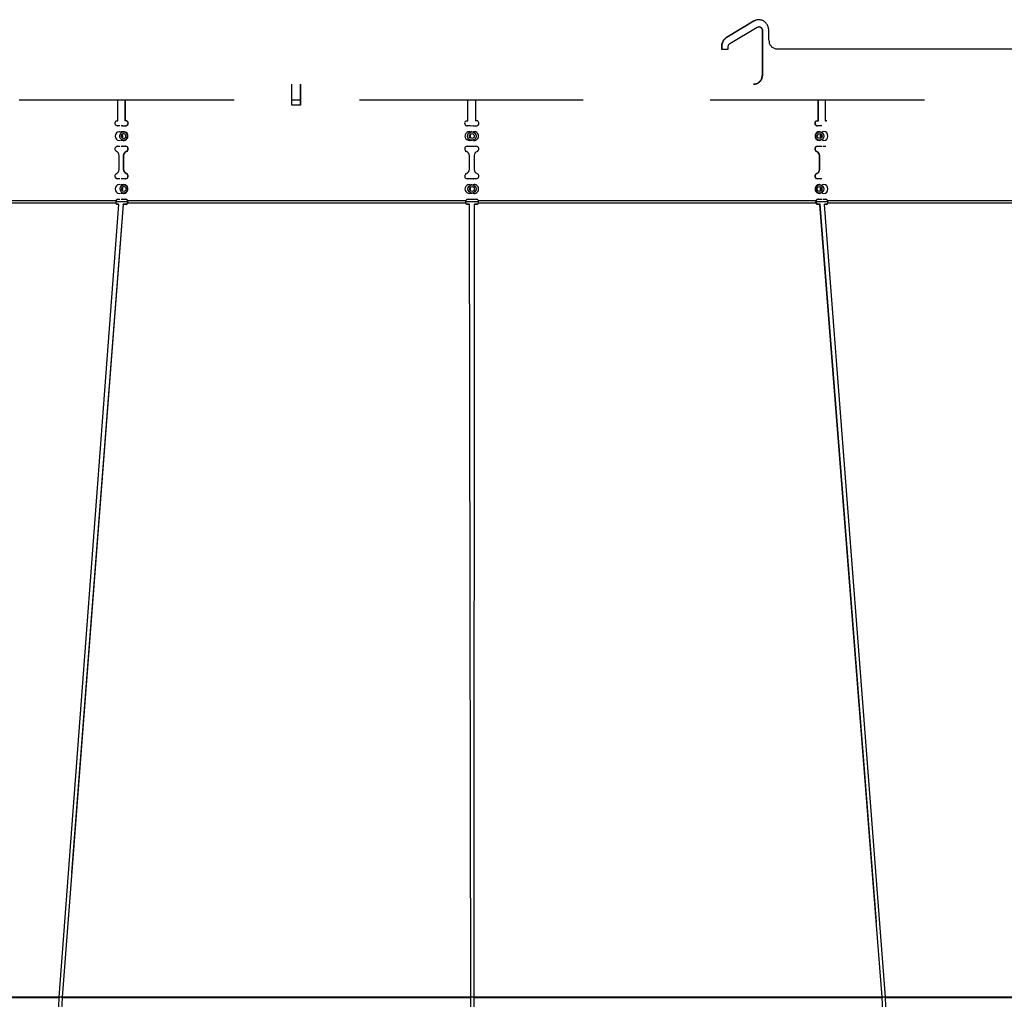
# Paper-space layout 'Layout1' of a CAD drawing. Extents: x 2 to 154, y 1 to 99.
# Drawn here: x 75 to 89, y 25 to 39 of the extents above; entities that cross this region are included whole.
import ezdxf

# ---------------------------------------------------------------- set-up
doc = ezdxf.new("R2010")
doc.units = 0
doc.linetypes.add('SLD-SOLID', pattern=[0])
doc.layers.get('0').update_dxf_attribs({"linetype": 'CONTINUOUS'})

psp = doc.layouts.get("Layout1")

# ---------------------------------------------------------------- linework, layer by layer
at = {"color": 7, "linetype": 'SLD-SOLID'}
for p, q in [((85.5214, 39.0592), (85.1363, 38.8282)), ((85.5261, 39.0592), (85.1411, 38.8282)), ((85.1846, 38.7416), (85.5693, 38.9726)), ((85.5261, 39.0592), (85.5214, 39.0592)), ((85.598, 38.9793), (85.5932, 38.9793)), ((85.1411, 38.8282), (85.1363, 38.8282)), ((85.641, 38.9293), (85.641, 38.6659)), ((85.6458, 38.9293), (85.641, 38.9293)), ((85.6458, 38.9293), (85.6458, 38.6659)), ((85.7366, 38.7909), (85.7366, 38.9293)), ((85.0637, 38.6983), (85.0637, 38.6609)), ((85.0685, 38.6983), (85.0637, 38.6983)), ((85.0685, 38.6983), (85.0685, 38.6609)), ((85.1604, 38.6609), (85.1604, 38.6983)), ((85.0637, 38.6609), (85.1604, 38.6609)), ((85.6408, 38.6659), (85.641, 38.6659)), ((85.6408, 38.6659), (85.6408, 38.2909)), ((85.641, 38.6659), (85.6458, 38.6659)), ((85.6458, 38.6659), (85.6458, 38.2909)), ((85.6408, 38.2909), (85.6458, 38.2909)), ((78.9751, 37.8705), (78.9751, 38.1659)), ((79.0941, 38.1659), (79.0941, 37.8705)), ((79.0983, 38.1659), (79.0983, 37.8705)), ((85.5261, 38.1659), (85.5211, 38.1659)), ((78.1577, 37.9379), (75.1059, 37.9379)), ((76.5072, 37.6455), (76.5072, 37.9379)), ((76.6042, 37.9379), (76.6042, 37.6455)), ((76.6084, 37.9379), (76.6084, 37.6455)), ((79.0941, 37.9379), (78.9751, 37.9379)), ((79.0983, 37.8705), (78.9751, 37.8705)), ((79.0941, 37.8705), (78.9751, 37.8705)), ((79.0983, 37.8705), (79.0941, 37.8705)), ((83.1041, 37.9379), (79.9351, 37.9379)), ((81.4708, 37.6455), (81.4708, 37.9379)), ((81.5783, 37.9379), (81.5783, 37.6455)), ((87.9438, 37.9379), (84.9033, 37.9379)), ((86.434, 37.6454), (86.434, 37.9379)), ((86.4384, 37.6454), (86.4384, 37.9379)), ((86.5359, 37.9379), (86.5359, 37.646)), ((76.4831, 37.6455), (76.5072, 37.6455)), ((76.5235, 37.575), (76.4983, 37.575)), ((76.5359, 37.575), (76.4985, 37.575)), ((76.5359, 37.575), (76.5235, 37.575)), ((76.5717, 37.575), (76.5526, 37.5735)), ((76.5759, 37.575), (76.5546, 37.5731)), ((76.5759, 37.575), (76.5717, 37.575)), ((76.5717, 37.575), (76.614, 37.575)), ((76.5759, 37.575), (76.6183, 37.575)), ((76.6084, 37.6455), (76.6042, 37.6455)), ((76.6358, 37.6455), (76.6084, 37.6455)), ((76.6183, 37.575), (76.614, 37.575)), ((81.4434, 37.6455), (81.4708, 37.6455)), ((81.499, 37.575), (81.4607, 37.575)), ((81.5033, 37.575), (81.4609, 37.575)), ((81.5033, 37.575), (81.499, 37.575)), ((81.5246, 37.5731), (81.5033, 37.575)), ((81.5459, 37.575), (81.5246, 37.5731)), ((81.5459, 37.575), (81.5882, 37.575)), ((81.5459, 37.575), (81.5503, 37.575)), ((81.5503, 37.575), (81.5884, 37.575)), ((81.6057, 37.6455), (81.5783, 37.6455)), ((86.4066, 37.6454), (86.434, 37.6454)), ((86.4665, 37.5749), (86.4242, 37.5749)), ((86.4242, 37.5749), (86.4286, 37.5749)), ((86.4709, 37.5749), (86.4286, 37.5749)), ((86.434, 37.6454), (86.4384, 37.6454)), ((86.4889, 37.5736), (86.4709, 37.5749)), ((86.56, 37.646), (86.5359, 37.646)), ((86.5359, 37.646), (86.5485, 37.646)), ((86.56, 37.646), (86.5485, 37.646)), ((76.5876, 37.491), (76.5536, 37.491)), ((76.6444, 37.4159), (76.6444, 37.4451)), ((81.526, 37.491), (81.515, 37.491)), ((86.3994, 37.4405), (86.3994, 37.449)), ((86.3994, 37.4119), (86.3994, 37.4215)), ((86.4691, 37.491), (86.4577, 37.491)), ((76.4985, 37.2855), (76.5359, 37.2855)), ((76.5526, 37.287), (76.5717, 37.2855)), ((76.5536, 37.371), (76.5876, 37.371)), ((76.5546, 37.2874), (76.5759, 37.2855)), ((76.5759, 37.2855), (76.5717, 37.2855)), ((76.5759, 37.2855), (76.6183, 37.2855)), ((81.4609, 37.2855), (81.5033, 37.2855)), ((81.5033, 37.2855), (81.5246, 37.2874)), ((81.5151, 37.371), (81.526, 37.371)), ((81.5246, 37.2874), (81.5459, 37.2855)), ((81.5459, 37.2855), (81.5882, 37.2855)), ((86.4242, 37.2854), (86.4665, 37.2854)), ((86.4577, 37.371), (86.4707, 37.371)), ((86.4665, 37.2854), (86.4709, 37.2854)), ((86.4709, 37.2854), (86.4918, 37.2873)), ((86.5074, 37.286), (86.5445, 37.286)), ((86.5074, 37.286), (86.52, 37.286)), ((86.52, 37.286), (86.545, 37.286)), ((76.5246, 36.9576), (76.5246, 37.1534)), ((76.5887, 37.1534), (76.5845, 37.1534)), ((76.5845, 37.1534), (76.5845, 36.9576)), ((76.5887, 37.1534), (76.5887, 36.9576)), ((76.6303, 37.2125), (76.6261, 37.2125)), ((81.4905, 36.9576), (81.4905, 37.1534)), ((81.5586, 37.1534), (81.5586, 36.9576)), ((86.4122, 37.2125), (86.4166, 37.2125)), ((86.4537, 36.9575), (86.4537, 37.1534)), ((86.4537, 37.1534), (86.4581, 37.1534)), ((86.4581, 36.9575), (86.4581, 37.1534)), ((76.5887, 36.9576), (76.5845, 36.9576)), ((76.6303, 36.8985), (76.6261, 36.8985)), ((86.4122, 36.8984), (86.4166, 36.8984)), ((86.4537, 36.9575), (86.4581, 36.9575)), ((76.5234, 36.8255), (76.4983, 36.8255)), ((76.5359, 36.8255), (76.4985, 36.8255)), ((76.5359, 36.8255), (76.5234, 36.8255)), ((76.5717, 36.8255), (76.5526, 36.824)), ((76.5929, 36.741), (76.5536, 36.741)), ((76.5759, 36.8255), (76.5546, 36.8236)), ((76.5759, 36.8255), (76.5717, 36.8255)), ((76.614, 36.8255), (76.5717, 36.8255)), ((76.6183, 36.8255), (76.5759, 36.8255)), ((76.6183, 36.8255), (76.614, 36.8255)), ((81.499, 36.8255), (81.4607, 36.8255)), ((81.5033, 36.8255), (81.4609, 36.8255)), ((81.5033, 36.8255), (81.499, 36.8255)), ((81.5246, 36.8236), (81.5033, 36.8255)), ((81.5278, 36.741), (81.515, 36.741)), ((81.5458, 36.8255), (81.5246, 36.8236)), ((81.5882, 36.8255), (81.5458, 36.8255)), ((81.5458, 36.8255), (81.5503, 36.8255)), ((81.5884, 36.8255), (81.5503, 36.8255)), ((86.4242, 36.8254), (86.4286, 36.8254)), ((86.4709, 36.8254), (86.4286, 36.8254)), ((86.4691, 36.741), (86.4558, 36.741)), ((86.4889, 36.8241), (86.4709, 36.8254)), ((76.5537, 36.621), (76.5929, 36.621)), ((76.6444, 36.6902), (76.6444, 36.6951)), ((76.6444, 36.6659), (76.6444, 36.6717)), ((81.5151, 36.621), (81.5278, 36.621)), ((86.3993, 36.6985), (86.3993, 36.6989)), ((86.3993, 36.662), (86.3993, 36.6635)), ((86.4558, 36.621), (86.4707, 36.621)), ((76.4769, 36.4804), (72.2038, 36.4804)), ((76.4786, 36.5129), (72.2073, 36.5128)), ((75.6771, 25.2258), (76.5232, 36.4615)), ((76.5845, 36.4604), (75.7176, 25.2258)), ((76.5804, 36.4658), (75.8489, 26.987)), ((76.6466, 36.4978), (76.4766, 36.4978)), ((76.5111, 36.4669), (76.4846, 36.4669)), ((76.5232, 36.4615), (76.492, 36.4615)), ((76.5085, 36.5355), (76.5359, 36.5355)), ((76.5232, 36.4615), (76.5111, 36.4669)), ((76.5526, 36.537), (76.5717, 36.5355)), ((76.5546, 36.5374), (76.5759, 36.5355)), ((76.5759, 36.5355), (76.5717, 36.5355)), ((76.5759, 36.5355), (76.6154, 36.5355)), ((76.5845, 36.4604), (76.5804, 36.4658)), ((76.6211, 36.4657), (76.5804, 36.4658)), ((76.6252, 36.4603), (76.5845, 36.4604)), ((76.6252, 36.4603), (76.6211, 36.4657)), ((76.6486, 36.4804), (76.6445, 36.4858)), ((76.6493, 36.5129), (76.6451, 36.5129)), ((81.4378, 36.4804), (76.6486, 36.4804)), ((81.4383, 36.5129), (76.6493, 36.5129)), ((81.6214, 36.4978), (81.4364, 36.4978)), ((81.4565, 36.4615), (81.4524, 36.4669)), ((81.4878, 36.4669), (81.4524, 36.4669)), ((81.4919, 36.4615), (81.4565, 36.4615)), ((81.4722, 36.5355), (81.5033, 36.5355)), ((81.4919, 36.4615), (81.4878, 36.4669)), ((81.5128, 25.2258), (81.4919, 36.4615)), ((81.5033, 36.5355), (81.5246, 36.5374)), ((81.5246, 36.5374), (81.5458, 36.5355)), ((81.5458, 36.5355), (81.5853, 36.5355)), ((81.5572, 36.4604), (81.5559, 25.2258)), ((81.5572, 36.4604), (81.5616, 36.4658)), ((81.5979, 36.4603), (81.5572, 36.4604)), ((81.6022, 36.4657), (81.5616, 36.4658)), ((81.5979, 36.4603), (81.6022, 36.4657)), ((86.4016, 36.5128), (81.6192, 36.5129)), ((86.4023, 36.4804), (81.6197, 36.4804)), ((86.406, 36.5128), (86.4016, 36.5128)), ((86.4066, 36.4858), (86.4023, 36.4804)), ((86.5739, 36.4978), (86.4041, 36.4978)), ((86.4225, 36.4614), (86.4268, 36.4668)), ((86.4578, 36.4614), (86.4225, 36.4614)), ((86.4622, 36.4669), (86.4268, 36.4668)), ((86.4355, 36.5354), (86.4665, 36.5354)), ((86.4578, 36.4614), (86.4622, 36.4669)), ((87.3432, 25.2258), (86.4578, 36.4614)), ((87.2643, 26.2867), (86.4622, 36.4669)), ((86.4665, 36.5354), (86.4709, 36.5354)), ((86.4709, 36.5354), (86.4918, 36.5373)), ((86.5073, 36.536), (86.542, 36.536)), ((86.5073, 36.536), (86.5199, 36.536)), ((86.5199, 36.536), (86.5424, 36.536)), ((86.5201, 36.4609), (86.5324, 36.4663)), ((86.5201, 36.4609), (87.384, 25.2259)), ((86.5558, 36.4607), (86.5201, 36.4609)), ((86.5646, 36.4662), (86.5324, 36.4663)), ((86.5558, 36.4607), (86.5586, 36.462)), ((90.7707, 36.5134), (86.5717, 36.5133)), ((90.7726, 36.4809), (86.5734, 36.4809)), ((75.452, 19.928), (75.6765, 25.2151)), ((75.7169, 25.2151), (75.461, 19.928)), ((75.6768, 25.2216), (75.6765, 25.2151)), ((75.6771, 25.2258), (75.6768, 25.2216)), ((75.7171, 25.2246), (75.677, 25.2246)), ((75.7127, 25.2184), (75.7131, 25.2262)), ((75.7127, 25.2184), (75.7169, 25.2151)), ((75.7131, 25.2262), (75.7134, 25.2313)), ((75.7173, 25.2216), (75.7131, 25.2262)), ((75.7134, 25.2313), (75.7176, 25.2258)), ((75.7169, 25.2151), (75.7173, 25.2216)), ((81.5129, 25.2151), (75.7169, 25.2151)), ((75.7173, 25.2216), (75.7176, 25.2258)), ((81.5128, 25.2258), (75.7176, 25.2258)), ((81.5128, 25.2258), (81.5129, 25.2216)), ((81.5559, 25.2246), (81.5128, 25.2246)), ((81.5129, 25.2216), (81.5129, 25.2151)), ((81.5323, 19.928), (81.5129, 25.2151)), ((81.5558, 25.2151), (81.5419, 19.928)), ((81.5558, 25.2151), (81.5559, 25.2216)), ((87.3439, 25.215), (81.5558, 25.2151)), ((87.3432, 25.2258), (81.5559, 25.2258)), ((81.5559, 25.2216), (81.5559, 25.2258)), ((87.3432, 25.2258), (87.3475, 25.2312)), ((87.3432, 25.2258), (87.3435, 25.2216)), ((87.3435, 25.2216), (87.3479, 25.2261)), ((87.3435, 25.2216), (87.3439, 25.215)), ((87.384, 25.2246), (87.3439, 25.2246)), ((87.3439, 25.215), (87.3483, 25.2183)), ((87.6049, 19.928), (87.3439, 25.215)), ((87.3475, 25.2312), (87.3479, 25.2261)), ((87.3479, 25.2261), (87.3483, 25.2183)), ((92.4653, 25.2259), (87.384, 25.2259)), ((87.3842, 25.2217), (87.384, 25.2259)), ((87.3846, 25.2152), (87.3842, 25.2217)), ((87.3846, 25.2152), (87.614, 19.928)), ((92.4666, 25.2152), (87.3846, 25.2152))]:
    psp.add_line(p, q, dxfattribs=at)
at = {"color": 8, "linetype": 'SLD-SOLID'}
for p, q in [((75.6765, 25.2151), (71.0304, 25.215)), ((75.6771, 25.2258), (71.032, 25.2258))]:
    psp.add_line(p, q, dxfattribs=at)
at = {"color": 7, "linetype": 'SLD-SOLID'}
for points in [[(76.5424, 37.4895), (76.5246, 37.493), (76.5038, 37.4882), (76.4862, 37.4747), (76.4745, 37.4544), (76.4703, 37.4305), (76.4745, 37.4066), (76.4862, 37.3863), (76.5038, 37.3728), (76.5246, 37.368), (76.5438, 37.372)], [(76.5996, 37.3726), (76.5793, 37.3717), (76.5602, 37.3799), (76.5454, 37.3959), (76.5369, 37.4172), (76.5362, 37.4405), (76.5433, 37.4625), (76.5571, 37.4796), (76.5756, 37.4894), (76.5959, 37.4902), (76.6149, 37.482), (76.6298, 37.4661), (76.6383, 37.4448), (76.639, 37.4214), (76.6319, 37.3994), (76.6181, 37.3823), (76.5996, 37.3726)], [(76.5946, 37.3969), (76.5827, 37.3964), (76.5716, 37.4012), (76.563, 37.4105), (76.558, 37.4229), (76.5576, 37.4366), (76.5617, 37.4494), (76.5698, 37.4593), (76.5806, 37.465), (76.5924, 37.4655), (76.6035, 37.4607), (76.6122, 37.4514), (76.6172, 37.439), (76.6176, 37.4254), (76.6134, 37.4126), (76.6054, 37.4026), (76.5946, 37.3969)], [(76.5634, 37.4098), (76.5664, 37.4305), (76.5632, 37.4518)], [(76.5788, 37.4305), (76.5747, 37.4544), (76.5736, 37.4574)], [(76.5742, 37.4052), (76.5747, 37.4066), (76.5788, 37.4305)], [(86.5726, 37.431), (86.5685, 37.4549), (86.5568, 37.4752), (86.5393, 37.4887), (86.5186, 37.4935), (86.498, 37.4887), (86.4929, 37.4859)], [(86.4929, 37.376), (86.498, 37.3732), (86.5186, 37.3685), (86.5393, 37.3732), (86.5568, 37.3868), (86.5685, 37.407), (86.5726, 37.431)], [(76.5424, 36.7395), (76.5246, 36.743), (76.5038, 36.7382), (76.4862, 36.7247), (76.4745, 36.7044), (76.4703, 36.6805), (76.4745, 36.6566), (76.4862, 36.6363), (76.5038, 36.6228), (76.5246, 36.618), (76.5438, 36.622)], [(76.5692, 36.6275), (76.5533, 36.642), (76.5434, 36.6624), (76.541, 36.6857), (76.5465, 36.7082), (76.5591, 36.7266), (76.5768, 36.738), (76.597, 36.7408), (76.6166, 36.7344), (76.6325, 36.7199), (76.6424, 36.6995), (76.6448, 36.6762), (76.6393, 36.6537), (76.6267, 36.6353), (76.609, 36.6239), (76.5888, 36.6211), (76.5692, 36.6275)], [(76.5791, 36.6498), (76.5698, 36.6582), (76.564, 36.6702), (76.5626, 36.6837), (76.5658, 36.6969), (76.5732, 36.7076), (76.5835, 36.7143), (76.5953, 36.7159), (76.6067, 36.7121), (76.616, 36.7037), (76.6218, 36.6918), (76.6232, 36.6782), (76.62, 36.6651), (76.6126, 36.6543), (76.6023, 36.6477), (76.5905, 36.6461), (76.5791, 36.6498)], [(76.6461, 36.6805), (76.6414, 36.7044), (76.6352, 36.7159)], [(86.5726, 36.681), (86.5685, 36.7049), (86.5568, 36.7252), (86.5393, 36.7387), (86.5186, 36.7435), (86.4979, 36.7387), (86.4929, 36.7359)], [(76.5651, 36.6669), (76.5664, 36.6805), (76.565, 36.6948)], [(76.5788, 36.6805), (76.5747, 36.7044), (76.5734, 36.7078)], [(76.5737, 36.6539), (76.5747, 36.6566), (76.5788, 36.6805)], [(81.5015, 36.7035), (81.4971, 36.6805), (81.5008, 36.6592)], [(86.4812, 36.7046), (86.4772, 36.681), (86.4812, 36.6573)], [(86.4929, 36.626), (86.4979, 36.6232), (86.5186, 36.6185), (86.5393, 36.6232), (86.5568, 36.6368), (86.5685, 36.657), (86.5726, 36.681)]]:
    psp.add_lwpolyline(points, dxfattribs=at)
for centre, radius in [((81.5255, 37.4304), 0.0595), ((81.5257, 37.4306), 0.0347), ((86.4572, 37.4303), 0.0595), ((86.4574, 37.4306), 0.0347), ((81.5281, 36.6804), 0.0594), ((81.528, 36.6806), 0.0347), ((86.4561, 36.6803), 0.0594), ((86.456, 36.6806), 0.0346)]:
    psp.add_circle(centre, radius, dxfattribs=at)
for centre, radius, start, end in [((76.5037, 37.6131), 0.0384, 122.47813, 262.26064), ((76.6135, 37.6126), 0.0376, 270.81726, 61.21736), ((76.6178, 37.6126), 0.0376, 270.81726, 61.21736), ((81.4615, 37.6126), 0.0376, 118.7818, 269.18238), ((81.5876, 37.6126), 0.0376, 270.89284, 61.17848), ((86.4248, 37.6125), 0.0376, 118.8211, 269.10624), ((86.4292, 37.6125), 0.0376, 118.8211, 269.10624), ((76.5885, 37.4299), 0.0618, 252.53768, 0.56097), ((76.5886, 37.4312), 0.0617, 359.36836, 104.49987), ((76.584, 37.4309), 0.0621, 359.59347, 87.58289), ((76.584, 37.4301), 0.0621, 272.39589, 0.40589), ((81.4907, 37.4305), 0.0623, 74.18745, 287.88769), ((81.5605, 37.4305), 0.0634, 155.27253, 203.16065), ((81.5649, 37.4305), 0.0633, 150.2425, 208.37941), ((81.5585, 37.4298), 0.0617, 249.60457, 0.62552), ((81.5585, 37.4313), 0.0616, 359.28908, 108.87454), ((86.454, 37.4305), 0.0623, 76.00642, 287.31753), ((86.459, 37.4304), 0.0625, 92.8138, 267.20552), ((86.5352, 37.431), 0.0706, 153.25978, 206.72551), ((86.5483, 37.4309), 0.0711, 159.36501, 200.61835), ((76.5036, 37.2475), 0.0383, 97.57342, 245.92768), ((76.6135, 37.2479), 0.0376, 289.48635, 89.20793), ((76.6178, 37.2479), 0.0376, 289.48635, 89.20793), ((81.4614, 37.2479), 0.0376, 90.79162, 250.51287), ((81.5876, 37.2479), 0.0376, 289.53551, 89.1336), ((86.4247, 37.2479), 0.0376, 90.86557, 250.46402), ((86.4292, 37.2479), 0.0376, 90.86557, 250.46402), ((76.4622, 37.1557), 0.0624, 357.94798, 65.60861), ((76.6469, 37.1537), 0.0624, 109.51681, 180.23847), ((76.6512, 37.1537), 0.0624, 109.51681, 180.23847), ((81.428, 37.1537), 0.0624, 359.75991, 70.48308), ((81.6211, 37.1537), 0.0624, 109.56797, 180.26071), ((86.3913, 37.1537), 0.0624, 359.73792, 70.43083), ((86.3957, 37.1537), 0.0624, 359.73792, 70.43083), ((76.5036, 36.8635), 0.0383, 114.07119, 262.42651), ((76.4622, 36.9553), 0.0624, 294.39228, 2.05018), ((76.6469, 36.9573), 0.0624, 179.75991, 250.48308), ((76.6512, 36.9573), 0.0624, 179.75991, 250.48308), ((76.6135, 36.8631), 0.0376, 270.79162, 70.51287), ((76.6178, 36.8631), 0.0376, 270.79162, 70.51287), ((81.4614, 36.8631), 0.0376, 109.48634, 269.20793), ((81.428, 36.9573), 0.0624, 289.51681, 0.23847), ((81.6211, 36.9573), 0.0624, 179.73792, 250.43083), ((81.5876, 36.8631), 0.0376, 270.86557, 70.46402), ((86.4247, 36.863), 0.0376, 109.5355, 269.1336), ((86.4292, 36.863), 0.0376, 109.5355, 269.1336), ((86.3913, 36.9572), 0.0624, 289.56797, 0.26071), ((86.3957, 36.9572), 0.0624, 289.56797, 0.26071), ((76.5886, 36.6812), 0.0617, 359.36836, 104.49988), ((81.4907, 36.6805), 0.0623, 74.17983, 287.89309), ((81.5585, 36.6813), 0.0616, 359.29217, 108.17918), ((86.454, 36.6805), 0.0623, 75.99894, 288.10994), ((86.459, 36.6804), 0.0625, 92.8138, 267.20552), ((76.5885, 36.6799), 0.0618, 252.53769, 0.56097), ((76.584, 36.6801), 0.0621, 272.39589, 0.40589), ((81.5649, 36.6805), 0.0633, 151.93532, 206.61323), ((81.5585, 36.6798), 0.0617, 250.20169, 0.62313), ((86.5352, 36.681), 0.0707, 153.9408, 206.04396), ((76.5058, 36.4879), 0.0298, 194.46857, 242.31446), ((76.5098, 36.5027), 0.0328, 92.30063, 161.96498), ((76.611, 36.4986), 0.0369, 22.81096, 89.79656), ((76.6153, 36.4986), 0.0369, 22.81096, 89.79656), ((76.6095, 36.5028), 0.0388, 287.29633, 334.14128), ((76.6137, 36.4973), 0.0388, 287.29633, 334.14128), ((81.4701, 36.4936), 0.0349, 202.18018, 247.06876), ((81.4724, 36.4986), 0.0369, 90.20945, 157.18849), ((81.4661, 36.4992), 0.0351, 223.12472, 247.0052), ((81.5851, 36.4986), 0.0369, 22.75838, 89.77582), ((81.5874, 36.4935), 0.0348, 287.50718, 337.91248), ((81.5916, 36.4991), 0.0351, 287.5897, 315.52344), ((86.4356, 36.4985), 0.0369, 90.2287, 157.24082), ((86.4373, 36.4973), 0.0389, 205.8986, 247.57582), ((86.44, 36.4985), 0.0369, 90.2287, 157.24082), ((86.4416, 36.5027), 0.0389, 205.8986, 247.57582), ((86.5406, 36.5033), 0.0327, 17.86673, 87.62509), ((86.545, 36.4879), 0.0293, 291.67241, 346.01247)]:
    psp.add_arc(centre, radius, start, end, dxfattribs=at)
for points, knots in [([(85.7366, 38.9293), (85.735, 38.9461), (85.7318, 38.9799), (85.7072, 39.0248), (85.6708, 39.0589), (85.6253, 39.0784), (85.5763, 39.0811), (85.5414, 39.0706), (85.5243, 39.0609), (85.5214, 39.0592)], [0, 0, 0, 0, 0.1610326, 0.3220646, 0.4831133, 0.6441836, 0.8052548, 0.9663118, 1, 1, 1, 1]), ([(85.5979, 39.0774), (85.5924, 39.0779), (85.5708, 39.0799), (85.5461, 39.0705), (85.5291, 39.0608), (85.5261, 39.0592)], [0, 0, 0, 0, 0.221025, 0.8652483, 1, 1, 1, 1]), ([(85.5693, 38.9726), (85.5742, 38.9749), (85.5841, 38.9796), (85.6006, 38.9796), (85.6161, 38.9743), (85.6291, 38.9638), (85.6379, 38.9495), (85.6409, 38.9372), (85.641, 38.9304), (85.641, 38.9293)], [0, 0, 0, 0, 0.1610597, 0.3221193, 0.4831827, 0.6442492, 0.8053124, 0.9663662, 1, 1, 1, 1]), ([(85.598, 38.9786), (85.6004, 38.9787), (85.6082, 38.9792), (85.6209, 38.9741), (85.6338, 38.9639), (85.6427, 38.9495), (85.6457, 38.9372), (85.6458, 38.9304), (85.6458, 38.9293)], [0, 0, 0, 0, 0.0961568, 0.3109086, 0.5256643, 0.7404157, 0.9551548, 1, 1, 1, 1]), ([(85.1363, 38.8282), (85.123, 38.8184), (85.0965, 38.7986), (85.0695, 38.7523), (85.0657, 38.7169), (85.0637, 38.6983)], [0, 0, 0, 0, 0.3223299, 0.644663, 1, 1, 1, 1]), ([(85.1411, 38.8282), (85.1278, 38.8184), (85.1013, 38.7986), (85.0743, 38.7523), (85.0705, 38.7169), (85.0685, 38.6983)], [0, 0, 0, 0, 0.3223298, 0.6446628, 1, 1, 1, 1]), ([(85.1604, 38.6983), (85.161, 38.7039), (85.1621, 38.7151), (85.1705, 38.7309), (85.1797, 38.7379), (85.1846, 38.7416)], [0, 0, 0, 0, 0.3221991, 0.6443966, 1, 1, 1, 1]), ([(85.7366, 38.7909), (85.7379, 38.7768), (85.7405, 38.7487), (85.7611, 38.7113), (85.7913, 38.683), (85.8248, 38.668), (85.8469, 38.6665), (85.8557, 38.6659)], [0, 0, 0, 0, 0.2146292, 0.4292581, 0.643899, 0.8585776, 1, 1, 1, 1]), ([(85.8557, 38.6659), (86.0694, 38.6659), (86.4969, 38.6659), (87.124, 38.6659), (87.7435, 38.6659), (88.3526, 38.6659), (88.9497, 38.6659), (89.5567, 38.6659), (90.1688, 38.6659), (90.7806, 38.6659), (91.3697, 38.6659), (91.9328, 38.6659), (92.4674, 38.6659), (92.9504, 38.6659), (93.3839, 38.6659), (93.771, 38.6659), (94.1287, 38.6659), (94.4538, 38.6659), (94.7481, 38.6659), (94.9129, 38.6659), (94.9953, 38.6659)], [0, 0, 0, 0, 0.0506188, 0.1012662, 0.151885, 0.2035706, 0.2552867, 0.3069723, 0.36599, 0.4250531, 0.4840709, 0.5448025, 0.6055837, 0.6663153, 0.7212312, 0.7761837, 0.8310996, 0.8873866, 0.943713, 1, 1, 1, 1]), ([(85.5211, 38.1659), (85.5346, 38.1673), (85.5615, 38.17), (85.5974, 38.1916), (85.6244, 38.2233), (85.6387, 38.2584), (85.6402, 38.2817), (85.6408, 38.2909)], [0, 0, 0, 0, 0.2146918, 0.4293839, 0.6440714, 0.8587606, 1, 1, 1, 1]), ([(85.6458, 38.2909), (85.6444, 38.2768), (85.6418, 38.2487), (85.6212, 38.2113), (85.5908, 38.183), (85.5572, 38.168), (85.5349, 38.1665), (85.5261, 38.1659)], [0, 0, 0, 0, 0.2146919, 0.4293839, 0.644075, 0.8587633, 1, 1, 1, 1]), ([(76.4786, 36.5129), (76.4775, 36.5068), (76.4755, 36.4958), (76.4765, 36.4851), (76.4769, 36.4804)], [0, 0, 0, 0, 0.5574687, 1, 1, 1, 1]), ([(76.6445, 36.4858), (76.6457, 36.4908), (76.6475, 36.4978), (76.647, 36.5071), (76.6457, 36.511), (76.6451, 36.5129)], [0, 0, 0, 0, 0.5556283, 0.7883116, 1, 1, 1, 1]), ([(76.6486, 36.4804), (76.65, 36.4864), (76.6525, 36.4972), (76.6503, 36.5081), (76.6493, 36.5129)], [0, 0, 0, 0, 0.5573098, 1, 1, 1, 1]), ([(81.4383, 36.5129), (81.4371, 36.5068), (81.4349, 36.4958), (81.4369, 36.4851), (81.4378, 36.4804)], [0, 0, 0, 0, 0.5574687, 1, 1, 1, 1]), ([(81.6197, 36.4804), (81.6207, 36.4864), (81.6225, 36.4972), (81.6202, 36.5081), (81.6192, 36.5129)], [0, 0, 0, 0, 0.55730976, 1, 1, 1, 1]), ([(86.4016, 36.5128), (86.4004, 36.5067), (86.3984, 36.4958), (86.4011, 36.4851), (86.4023, 36.4804)], [0, 0, 0, 0, 0.55746867, 1, 1, 1, 1]), ([(86.406, 36.5128), (86.405, 36.5078), (86.4036, 36.5006), (86.4045, 36.4914), (86.4059, 36.4876), (86.4066, 36.4858)], [0, 0, 0, 0, 0.5555984, 0.7882915, 1, 1, 1, 1]), ([(86.5734, 36.4809), (86.5739, 36.4869), (86.5748, 36.4976), (86.5726, 36.5085), (86.5717, 36.5133)], [0, 0, 0, 0, 0.5573098, 1, 1, 1, 1])]:
    psp.add_open_spline(points, degree=3, knots=knots, dxfattribs=at)

doc.saveas('drawing.dxf')
